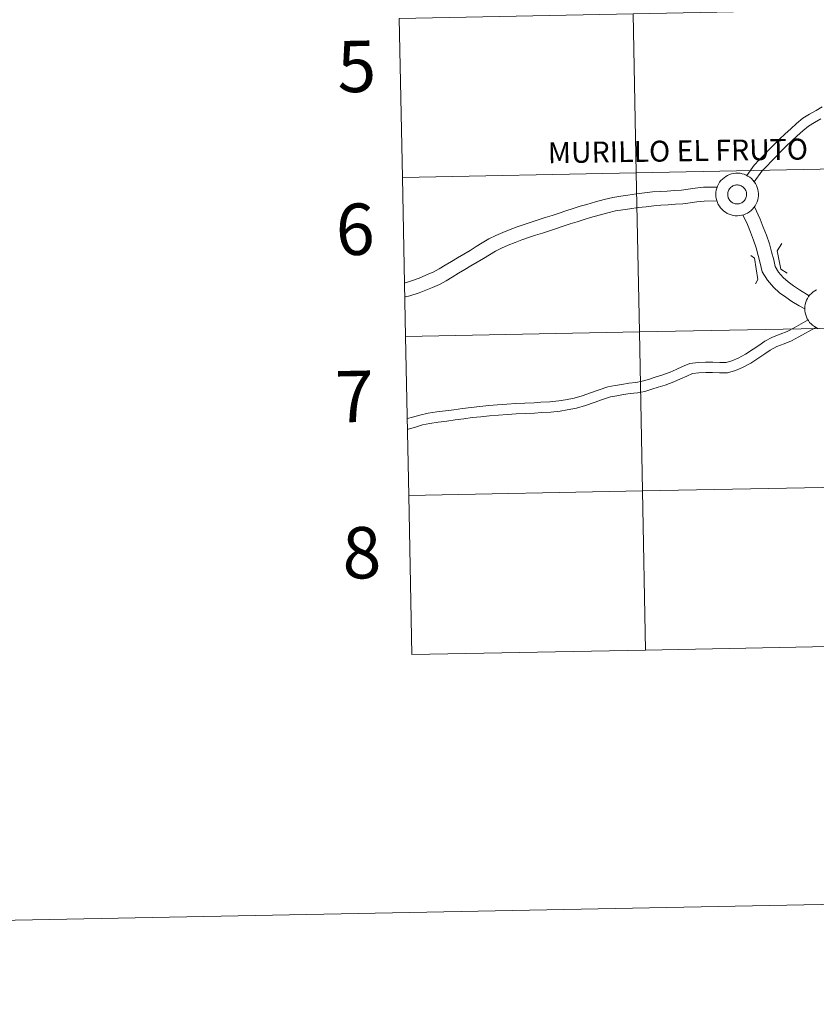
# Model space of a CAD drawing. Units: metres. Extents: x 634355 to 638867, y 4703888 to 4706945.
# Drawn here: x 635164 to 635303, y 4703888 to 4704061 of the extents above; entities that cross this region are included whole.
import ezdxf
from ezdxf.enums import TextEntityAlignment as Align

# ---------------------------------------------------------------- set-up
doc = ezdxf.new("R2010")
doc.units = ezdxf.units.M
doc.header["$MEASUREMENT"] = 0
doc.layers.add('Level 63', color=7, linetype='Continuous', lineweight=0)
doc.styles.add('Arial', font='ARIAL.TTF', dxfattribs={"height": 0.2})

msp = doc.modelspace()

# ---------------------------------------------------------------- linework, layer by layer
at = {"layer": 'Level 63', "linetype": 'Continuous', "lineweight": 0}
for points in [[(634413.25, 4703888.11), (634354.91, 4706857.54), (638809.07, 4706945.07), (638867.41, 4703975.63), (634413.25, 4703888.11)], [(635312.01, 4704062.4), (635312.56, 4704034.54), (635271.58, 4704033.74), (635271.03, 4704061.6), (635312.01, 4704062.4)], [(635271.03, 4704061.6), (635271.58, 4704033.74), (635230.6, 4704032.93), (635230.05, 4704060.79), (635271.03, 4704061.6)], [(635271.58, 4704033.74), (635272.13, 4704005.88), (635231.15, 4704005.08), (635230.6, 4704032.93), (635271.58, 4704033.74)], [(635312.56, 4704034.54), (635313.11, 4704006.68), (635272.13, 4704005.88), (635271.58, 4704033.74), (635312.56, 4704034.54)], [(635285.51, 4704030), (635285.53, 4704030.37), (635285.59, 4704030.73), (635285.69, 4704031.09), (635285.82, 4704031.44), (635285.98, 4704031.78), (635286.18, 4704032.09), (635286.41, 4704032.39), (635286.67, 4704032.66), (635286.95, 4704032.9), (635287.25, 4704033.12), (635287.57, 4704033.3), (635287.91, 4704033.45), (635288.27, 4704033.56), (635288.63, 4704033.64), (635289, 4704033.69), (635289.37, 4704033.69), (635289.75, 4704033.66), (635290.11, 4704033.59), (635290.47, 4704033.49), (635290.81, 4704033.35), (635291.15, 4704033.18), (635291.46, 4704032.97), (635291.75, 4704032.74), (635292.01, 4704032.48), (635292.25, 4704032.19), (635292.45, 4704031.88), (635292.63, 4704031.55), (635292.77, 4704031.2), (635292.87, 4704030.85), (635292.95, 4704030.48), (635292.98, 4704030.11), (635292.98, 4704029.74), (635292.93, 4704029.37), (635292.86, 4704029), (635292.75, 4704028.65), (635292.6, 4704028.31), (635292.42, 4704027.98), (635292.2, 4704027.68), (635291.96, 4704027.4), (635291.69, 4704027.14), (635291.4, 4704026.91), (635291.09, 4704026.71), (635290.75, 4704026.54), (635290.4, 4704026.41), (635290.05, 4704026.31), (635289.68, 4704026.25), (635289.31, 4704026.23), (635288.93, 4704026.24), (635288.57, 4704026.29), (635288.2, 4704026.38), (635287.85, 4704026.5), (635287.51, 4704026.65), (635287.19, 4704026.84), (635286.89, 4704027.06), (635286.61, 4704027.31), (635286.36, 4704027.59), (635286.14, 4704027.88), (635285.95, 4704028.2), (635285.79, 4704028.54), (635285.67, 4704028.89), (635285.58, 4704029.25), (635285.53, 4704029.62), (635285.51, 4704030)], [(635285.51, 4704030), (635285.53, 4704030.37), (635285.59, 4704030.73), (635285.69, 4704031.09), (635285.82, 4704031.44), (635285.98, 4704031.78), (635286.18, 4704032.09), (635286.41, 4704032.39), (635286.67, 4704032.66), (635286.95, 4704032.9), (635287.25, 4704033.12), (635287.57, 4704033.3), (635287.91, 4704033.45), (635288.27, 4704033.56), (635288.63, 4704033.64), (635289, 4704033.69), (635289.37, 4704033.69), (635289.75, 4704033.66), (635290.11, 4704033.59), (635290.47, 4704033.49), (635290.81, 4704033.35), (635291.15, 4704033.18), (635291.46, 4704032.97), (635291.75, 4704032.74), (635292.01, 4704032.48), (635292.25, 4704032.19), (635292.45, 4704031.88), (635292.63, 4704031.55), (635292.77, 4704031.2), (635292.87, 4704030.85), (635292.95, 4704030.48), (635292.98, 4704030.11), (635292.98, 4704029.74), (635292.93, 4704029.37), (635292.86, 4704029), (635292.75, 4704028.65), (635292.6, 4704028.31), (635292.42, 4704027.98), (635292.2, 4704027.68), (635291.96, 4704027.4), (635291.69, 4704027.14), (635291.4, 4704026.91), (635291.09, 4704026.71), (635290.75, 4704026.54), (635290.4, 4704026.41), (635290.05, 4704026.31), (635289.68, 4704026.25), (635289.31, 4704026.23), (635288.93, 4704026.24), (635288.57, 4704026.29), (635288.2, 4704026.38), (635287.85, 4704026.5), (635287.51, 4704026.65), (635287.19, 4704026.84), (635286.89, 4704027.06), (635286.61, 4704027.31), (635286.36, 4704027.59), (635286.14, 4704027.88), (635285.95, 4704028.2), (635285.79, 4704028.54), (635285.67, 4704028.89), (635285.58, 4704029.25), (635285.53, 4704029.62), (635285.51, 4704030)], [(635287.63, 4704030.32), (635287.67, 4704030.48), (635287.73, 4704030.64), (635287.8, 4704030.78), (635287.89, 4704030.92), (635288, 4704031.06), (635288.11, 4704031.17), (635288.24, 4704031.28), (635288.37, 4704031.38), (635288.52, 4704031.46), (635288.67, 4704031.52), (635288.83, 4704031.57), (635288.99, 4704031.6), (635289.16, 4704031.62), (635289.32, 4704031.62), (635289.49, 4704031.6), (635289.65, 4704031.57), (635289.81, 4704031.52), (635289.96, 4704031.46), (635290.11, 4704031.38), (635290.25, 4704031.29), (635290.37, 4704031.18), (635290.49, 4704031.07), (635290.59, 4704030.94), (635290.68, 4704030.8), (635290.76, 4704030.65), (635290.82, 4704030.5), (635290.87, 4704030.34), (635290.9, 4704030.17), (635290.91, 4704030.01), (635290.91, 4704029.84), (635290.89, 4704029.68), (635290.85, 4704029.52), (635290.8, 4704029.36), (635290.73, 4704029.21), (635290.65, 4704029.06), (635290.55, 4704028.93), (635290.44, 4704028.8), (635290.32, 4704028.69), (635290.19, 4704028.59), (635290.05, 4704028.5), (635289.9, 4704028.43), (635289.74, 4704028.37), (635289.58, 4704028.33), (635289.42, 4704028.31), (635289.25, 4704028.3), (635289.09, 4704028.3), (635288.93, 4704028.33), (635288.76, 4704028.37), (635288.61, 4704028.43), (635288.46, 4704028.5), (635288.32, 4704028.58), (635288.18, 4704028.68), (635288.06, 4704028.79), (635287.95, 4704028.92), (635287.85, 4704029.05), (635287.77, 4704029.2), (635287.7, 4704029.35), (635287.65, 4704029.5), (635287.61, 4704029.66), (635287.59, 4704029.83), (635287.59, 4704030), (635287.6, 4704030.16), (635287.63, 4704030.32)], [(635287.63, 4704030.32), (635287.67, 4704030.48), (635287.73, 4704030.64), (635287.8, 4704030.78), (635287.89, 4704030.92), (635288, 4704031.06), (635288.11, 4704031.17), (635288.24, 4704031.28), (635288.37, 4704031.38), (635288.52, 4704031.46), (635288.67, 4704031.52), (635288.83, 4704031.57), (635288.99, 4704031.6), (635289.16, 4704031.62), (635289.32, 4704031.62), (635289.49, 4704031.6), (635289.65, 4704031.57), (635289.81, 4704031.52), (635289.96, 4704031.46), (635290.11, 4704031.38), (635290.25, 4704031.29), (635290.37, 4704031.18), (635290.49, 4704031.07), (635290.59, 4704030.94), (635290.68, 4704030.8), (635290.76, 4704030.65), (635290.82, 4704030.5), (635290.87, 4704030.34), (635290.9, 4704030.17), (635290.91, 4704030.01), (635290.91, 4704029.84), (635290.89, 4704029.68), (635290.85, 4704029.52), (635290.8, 4704029.36), (635290.73, 4704029.21), (635290.65, 4704029.06), (635290.55, 4704028.93), (635290.44, 4704028.8), (635290.32, 4704028.69), (635290.19, 4704028.59), (635290.05, 4704028.5), (635289.9, 4704028.43), (635289.74, 4704028.37), (635289.58, 4704028.33), (635289.42, 4704028.31), (635289.25, 4704028.3), (635289.09, 4704028.3), (635288.93, 4704028.33), (635288.76, 4704028.37), (635288.61, 4704028.43), (635288.46, 4704028.5), (635288.32, 4704028.58), (635288.18, 4704028.68), (635288.06, 4704028.79), (635287.95, 4704028.92), (635287.85, 4704029.05), (635287.77, 4704029.2), (635287.7, 4704029.35), (635287.65, 4704029.5), (635287.61, 4704029.66), (635287.59, 4704029.83), (635287.59, 4704030), (635287.6, 4704030.16), (635287.63, 4704030.32)], [(635272.13, 4704005.88), (635272.67, 4703978.02), (635231.7, 4703977.22), (635231.15, 4704005.08), (635272.13, 4704005.88)], [(635313.11, 4704006.68), (635313.65, 4703978.83), (635272.67, 4703978.02), (635272.13, 4704005.88), (635313.11, 4704006.68)], [(635272.67, 4703978.02), (635273.22, 4703950.16), (635232.24, 4703949.36), (635231.7, 4703977.22), (635272.67, 4703978.02)], [(635313.65, 4703978.83), (635314.2, 4703950.97), (635273.22, 4703950.16), (635272.67, 4703978.02), (635313.65, 4703978.83)]]:
    msp.add_lwpolyline(points, close=True, dxfattribs=at)
for points in [[(635230.6, 4704032.93), (635271.58, 4704033.74), (635271.03, 4704061.6), (635230.05, 4704060.79)], [(635230.05, 4704060.79), (635230.6, 4704032.93)], [(635290.96, 4704033.26), (635292.26, 4704035.09), (635293.13, 4704036.04), (635294.03, 4704036.97), (635294.91, 4704037.87), (635295.77, 4704038.76), (635296.65, 4704039.66), (635297.67, 4704040.58), (635298.65, 4704041.47), (635299.65, 4704042.37), (635300.76, 4704043.31), (635301.94, 4704044.03), (635303.07, 4704044.67), (635304.14, 4704045.32)], [(635290.96, 4704033.26), (635292.26, 4704035.09), (635293.13, 4704036.04), (635294.03, 4704036.97), (635294.91, 4704037.87), (635295.77, 4704038.76), (635296.65, 4704039.66), (635297.67, 4704040.58), (635298.65, 4704041.47), (635299.65, 4704042.37), (635300.76, 4704043.31), (635301.94, 4704044.03), (635303.07, 4704044.67), (635304.14, 4704045.32)], [(635292.25, 4704032.16), (635293.58, 4704034.02), (635294.37, 4704034.88), (635295.24, 4704035.8), (635296.12, 4704036.68), (635296.98, 4704037.57), (635297.83, 4704038.44), (635298.8, 4704039.32), (635299.79, 4704040.21), (635300.77, 4704041.09), (635301.76, 4704041.94), (635302.79, 4704042.57), (635303.93, 4704043.21)], [(635292.25, 4704032.16), (635293.58, 4704034.02), (635294.37, 4704034.88), (635295.24, 4704035.8), (635296.12, 4704036.68), (635296.98, 4704037.57), (635297.83, 4704038.44), (635298.8, 4704039.32), (635299.79, 4704040.21), (635300.77, 4704041.09), (635301.76, 4704041.94), (635302.79, 4704042.57), (635303.93, 4704043.21)], [(635231.15, 4704005.08), (635272.13, 4704005.88), (635271.58, 4704033.74), (635230.6, 4704032.93)], [(635230.6, 4704032.93), (635231.15, 4704005.08)], [(635285.76, 4704031.25), (635283.33, 4704031.22), (635281.89, 4704031.09), (635280.66, 4704030.89), (635279.51, 4704030.74), (635278.28, 4704030.65), (635277.01, 4704030.56), (635275.75, 4704030.49), (635274.44, 4704030.4), (635273.04, 4704030.22), (635271.61, 4704030.06), (635270.1, 4704029.83), (635268.86, 4704029.65), (635267.48, 4704029.45), (635265.97, 4704029.07), (635264.44, 4704028.64), (635262.9, 4704028.22), (635261.72, 4704027.88), (635260.49, 4704027.49), (635259.26, 4704027.09), (635258.04, 4704026.69), (635256.83, 4704026.29), (635255.61, 4704025.9), (635254.39, 4704025.5), (635253.18, 4704025.1), (635251.95, 4704024.7), (635250.71, 4704024.28), (635249.46, 4704023.8), (635248.22, 4704023.3), (635246.97, 4704022.76), (635245.74, 4704022.16), (635244.6, 4704021.48), (635243.53, 4704020.82), (635242.45, 4704020.17), (635241.36, 4704019.52), (635240.27, 4704018.88), (635239.19, 4704018.23), (635238.1, 4704017.58), (635237.02, 4704016.94), (635236.01, 4704016.36), (635234.95, 4704015.92), (635233.8, 4704015.44), (635232.71, 4704014.99), (635231.3, 4704014.51), (635231.09, 4704014.47)], [(635285.76, 4704031.25), (635283.33, 4704031.22), (635281.89, 4704031.09), (635280.66, 4704030.89), (635279.51, 4704030.74), (635278.28, 4704030.65), (635277.01, 4704030.56), (635275.75, 4704030.49), (635274.44, 4704030.4), (635273.04, 4704030.22), (635271.61, 4704030.06), (635270.1, 4704029.83), (635268.86, 4704029.65), (635267.48, 4704029.45), (635265.97, 4704029.07), (635264.44, 4704028.64), (635262.9, 4704028.22), (635261.72, 4704027.88), (635260.49, 4704027.49), (635259.26, 4704027.09), (635258.04, 4704026.69), (635256.83, 4704026.29), (635255.61, 4704025.9), (635254.39, 4704025.5), (635253.18, 4704025.1), (635251.95, 4704024.7), (635250.71, 4704024.28), (635249.46, 4704023.8), (635248.22, 4704023.3), (635246.97, 4704022.76), (635245.74, 4704022.16), (635244.6, 4704021.48), (635243.53, 4704020.82), (635242.45, 4704020.17), (635241.36, 4704019.52), (635240.27, 4704018.88), (635239.19, 4704018.23), (635238.1, 4704017.58), (635237.02, 4704016.94), (635236.01, 4704016.36), (635234.95, 4704015.92), (635233.8, 4704015.44), (635232.71, 4704014.99), (635231.3, 4704014.51), (635231.09, 4704014.47)], [(635285.7, 4704028.84), (635283.45, 4704028.8), (635282.19, 4704028.69), (635281.01, 4704028.5), (635279.75, 4704028.33), (635278.45, 4704028.24), (635277.16, 4704028.15), (635275.9, 4704028.08), (635274.68, 4704027.99), (635273.33, 4704027.82), (635271.92, 4704027.66), (635270.46, 4704027.44), (635269.21, 4704027.26), (635267.95, 4704027.08), (635266.6, 4704026.74), (635265.08, 4704026.31), (635263.56, 4704025.9), (635262.42, 4704025.56), (635261.22, 4704025.18), (635260.01, 4704024.79), (635258.79, 4704024.39), (635257.58, 4704024), (635256.36, 4704023.6), (635255.14, 4704023.2), (635253.93, 4704022.8), (635252.71, 4704022.41), (635251.53, 4704022.01), (635250.35, 4704021.56), (635249.15, 4704021.07), (635247.97, 4704020.56), (635246.89, 4704020.03), (635245.85, 4704019.41), (635244.78, 4704018.75), (635243.68, 4704018.1), (635242.6, 4704017.45), (635241.51, 4704016.8), (635240.42, 4704016.15), (635239.34, 4704015.5), (635238.24, 4704014.85), (635237.08, 4704014.18), (635235.87, 4704013.69), (635234.73, 4704013.21), (635233.56, 4704012.72), (635231.92, 4704012.18), (635231.13, 4704012.02)], [(635285.7, 4704028.84), (635283.45, 4704028.8), (635282.19, 4704028.69), (635281.01, 4704028.5), (635279.75, 4704028.33), (635278.45, 4704028.24), (635277.16, 4704028.15), (635275.9, 4704028.08), (635274.68, 4704027.99), (635273.33, 4704027.82), (635271.92, 4704027.66), (635270.46, 4704027.44), (635269.21, 4704027.26), (635267.95, 4704027.08), (635266.6, 4704026.74), (635265.08, 4704026.31), (635263.56, 4704025.9), (635262.42, 4704025.56), (635261.22, 4704025.18), (635260.01, 4704024.79), (635258.79, 4704024.39), (635257.58, 4704024), (635256.36, 4704023.6), (635255.14, 4704023.2), (635253.93, 4704022.8), (635252.71, 4704022.41), (635251.53, 4704022.01), (635250.35, 4704021.56), (635249.15, 4704021.07), (635247.97, 4704020.56), (635246.89, 4704020.03), (635245.85, 4704019.41), (635244.78, 4704018.75), (635243.68, 4704018.1), (635242.6, 4704017.45), (635241.51, 4704016.8), (635240.42, 4704016.15), (635239.34, 4704015.5), (635238.24, 4704014.85), (635237.08, 4704014.18), (635235.87, 4704013.69), (635234.73, 4704013.21), (635233.56, 4704012.72), (635231.92, 4704012.18), (635231.13, 4704012.02)], [(635301.89, 4704012.21), (635300.16, 4704013.26), (635299.15, 4704013.93), (635298.21, 4704014.63), (635297.33, 4704015.4), (635296.52, 4704016.36), (635295.92, 4704017.34), (635295.65, 4704018.51), (635295.27, 4704019.9), (635294.89, 4704021.33), (635294.38, 4704022.82), (635293.83, 4704024.23), (635293.27, 4704025.66), (635292.27, 4704027.79)], [(635301.89, 4704012.21), (635300.16, 4704013.26), (635299.15, 4704013.93), (635298.21, 4704014.63), (635297.33, 4704015.4), (635296.52, 4704016.36), (635295.92, 4704017.34), (635295.65, 4704018.51), (635295.27, 4704019.9), (635294.89, 4704021.33), (635294.38, 4704022.82), (635293.83, 4704024.23), (635293.27, 4704025.66), (635292.27, 4704027.79)], [(635301.12, 4704009.92), (635300.09, 4704010.47), (635298.86, 4704011.22), (635297.76, 4704011.95), (635296.69, 4704012.75), (635295.6, 4704013.7), (635294.55, 4704014.94), (635293.66, 4704016.41), (635293.3, 4704017.92), (635292.94, 4704019.28), (635292.58, 4704020.63), (635292.11, 4704021.98), (635291.58, 4704023.35), (635291.05, 4704024.7), (635290.26, 4704026.38)], [(635301.12, 4704009.92), (635300.09, 4704010.47), (635298.86, 4704011.22), (635297.76, 4704011.95), (635296.69, 4704012.75), (635295.6, 4704013.7), (635294.55, 4704014.94), (635293.66, 4704016.41), (635293.3, 4704017.92), (635292.94, 4704019.28), (635292.58, 4704020.63), (635292.11, 4704021.98), (635291.58, 4704023.35), (635291.05, 4704024.7), (635290.26, 4704026.38)], [(635297.1, 4704021.36), (635296.29, 4704020.09), (635296.89, 4704016.9), (635297.99, 4704016.15)], [(635297.1, 4704021.36), (635296.29, 4704020.09), (635296.89, 4704016.9), (635297.99, 4704016.15)], [(635291.67, 4704019.29), (635292.27, 4704018.79), (635292.9, 4704015.08), (635292.48, 4704014.32)], [(635291.67, 4704019.29), (635292.27, 4704018.79), (635292.9, 4704015.08), (635292.48, 4704014.32)], [(635303.44, 4704006.47), (635303.1, 4704006.63), (635302.78, 4704006.82), (635302.48, 4704007.04), (635302.21, 4704007.29), (635301.95, 4704007.56), (635301.73, 4704007.86), (635301.54, 4704008.18), (635301.38, 4704008.52), (635301.26, 4704008.87), (635301.17, 4704009.23), (635301.12, 4704009.6), (635301.1, 4704009.97), (635301.1, 4704009.97), (635301.13, 4704010.34), (635301.19, 4704010.71), (635301.28, 4704011.07), (635301.41, 4704011.42), (635301.57, 4704011.75), (635301.77, 4704012.07), (635302, 4704012.36), (635302.26, 4704012.63), (635302.54, 4704012.88), (635302.84, 4704013.09), (635303.17, 4704013.28)], [(635303.44, 4704006.47), (635303.1, 4704006.63), (635302.78, 4704006.82), (635302.48, 4704007.04), (635302.21, 4704007.29), (635301.95, 4704007.56), (635301.73, 4704007.86), (635301.54, 4704008.18), (635301.38, 4704008.52), (635301.26, 4704008.87), (635301.17, 4704009.23), (635301.12, 4704009.6), (635301.1, 4704009.97), (635301.1, 4704009.97), (635301.13, 4704010.34), (635301.19, 4704010.71), (635301.28, 4704011.07), (635301.41, 4704011.42), (635301.57, 4704011.75), (635301.77, 4704012.07), (635302, 4704012.36), (635302.26, 4704012.63), (635302.54, 4704012.88), (635302.84, 4704013.09), (635303.17, 4704013.28)], [(635231.51, 4703990.7), (635232.36, 4703990.96), (635233.68, 4703991.33), (635235.1, 4703991.65), (635236.64, 4703991.86), (635238.13, 4703992.06), (635239.63, 4703992.26), (635241.12, 4703992.47), (635242.63, 4703992.67), (635244.17, 4703992.83), (635245.72, 4703992.97), (635247.28, 4703993.1), (635248.87, 4703993.22), (635250.45, 4703993.32), (635252.06, 4703993.41), (635253.66, 4703993.49), (635254.87, 4703993.55), (635256.43, 4703993.63), (635257.99, 4703993.83), (635259.17, 4703994), (635260.67, 4703994.26), (635262.11, 4703994.7), (635263.57, 4703995.22), (635265.05, 4703995.73), (635266.58, 4703996.26), (635267.85, 4703996.49), (635269.06, 4703996.7), (635270.29, 4703996.88), (635271.5, 4703997.02), (635272.63, 4703997.23), (635273.74, 4703997.57), (635274.9, 4703997.94), (635276.04, 4703998.28), (635277.49, 4703998.82), (635278.58, 4703999.3), (635279.7, 4703999.81), (635280.97, 4704000.34), (635282.4, 4704000.54), (635283.71, 4704000.58), (635284.98, 4704000.6), (635286.24, 4704000.55), (635287.33, 4704000.51), (635288.33, 4704000.82), (635289.43, 4704001.27), (635290.74, 4704001.97), (635292.04, 4704002.84), (635293.05, 4704003.52), (635294.11, 4704004.26), (635295.44, 4704004.96), (635296.8, 4704005.47), (635298.02, 4704005.98), (635299.22, 4704006.6), (635301.67, 4704007.98)], [(635231.51, 4703990.7), (635232.36, 4703990.96), (635233.68, 4703991.33), (635235.1, 4703991.65), (635236.64, 4703991.86), (635238.13, 4703992.06), (635239.63, 4703992.26), (635241.12, 4703992.47), (635242.63, 4703992.67), (635244.17, 4703992.83), (635245.72, 4703992.97), (635247.28, 4703993.1), (635248.87, 4703993.22), (635250.45, 4703993.32), (635252.06, 4703993.41), (635253.66, 4703993.49), (635254.87, 4703993.55), (635256.43, 4703993.63), (635257.99, 4703993.83), (635259.17, 4703994), (635260.67, 4703994.26), (635262.11, 4703994.7), (635263.57, 4703995.22), (635265.05, 4703995.73), (635266.58, 4703996.26), (635267.85, 4703996.49), (635269.06, 4703996.7), (635270.29, 4703996.88), (635271.5, 4703997.02), (635272.63, 4703997.23), (635273.74, 4703997.57), (635274.9, 4703997.94), (635276.04, 4703998.28), (635277.49, 4703998.82), (635278.58, 4703999.3), (635279.7, 4703999.81), (635280.97, 4704000.34), (635282.4, 4704000.54), (635283.71, 4704000.58), (635284.98, 4704000.6), (635286.24, 4704000.55), (635287.33, 4704000.51), (635288.33, 4704000.82), (635289.43, 4704001.27), (635290.74, 4704001.97), (635292.04, 4704002.84), (635293.05, 4704003.52), (635294.11, 4704004.26), (635295.44, 4704004.96), (635296.8, 4704005.47), (635298.02, 4704005.98), (635299.22, 4704006.6), (635301.67, 4704007.98)], [(635231.7, 4703977.22), (635272.67, 4703978.02), (635272.13, 4704005.88), (635231.15, 4704005.08)], [(635231.54, 4703988.82), (635231.6, 4703988.84), (635232.87, 4703989.22), (635234.12, 4703989.58), (635235.42, 4703989.87), (635236.88, 4703990.06), (635238.37, 4703990.26), (635239.87, 4703990.47), (635241.37, 4703990.67), (635242.85, 4703990.87), (635244.34, 4703991.03), (635245.88, 4703991.16), (635247.42, 4703991.3), (635248.99, 4703991.41), (635250.56, 4703991.51), (635252.15, 4703991.6), (635253.75, 4703991.68), (635254.96, 4703991.74), (635256.6, 4703991.82), (635258.23, 4703992.03), (635259.45, 4703992.21), (635261.09, 4703992.5), (635262.68, 4703992.97), (635264.17, 4703993.5), (635265.64, 4703994.02), (635267.04, 4703994.5), (635268.17, 4703994.7), (635269.35, 4703994.91), (635270.53, 4703995.08), (635271.77, 4703995.22), (635273.07, 4703995.47), (635274.28, 4703995.84), (635275.44, 4703996.21), (635276.62, 4703996.56), (635278.18, 4703997.14), (635279.32, 4703997.65), (635280.43, 4703998.15), (635281.45, 4703998.58), (635282.55, 4703998.73), (635283.75, 4703998.76), (635284.96, 4703998.79), (635286.17, 4703998.74), (635287.58, 4703998.69), (635288.94, 4703999.11), (635290.21, 4703999.63), (635291.67, 4704000.42), (635293.05, 4704001.33), (635294.08, 4704002.02), (635295.06, 4704002.71), (635296.19, 4704003.31), (635297.47, 4704003.79), (635298.79, 4704004.34), (635300.08, 4704005), (635303.06, 4704006.67)], [(635231.54, 4703988.82), (635231.6, 4703988.84), (635232.87, 4703989.22), (635234.12, 4703989.58), (635235.42, 4703989.87), (635236.88, 4703990.06), (635238.37, 4703990.26), (635239.87, 4703990.47), (635241.37, 4703990.67), (635242.85, 4703990.87), (635244.34, 4703991.03), (635245.88, 4703991.16), (635247.42, 4703991.3), (635248.99, 4703991.41), (635250.56, 4703991.51), (635252.15, 4703991.6), (635253.75, 4703991.68), (635254.96, 4703991.74), (635256.6, 4703991.82), (635258.23, 4703992.03), (635259.45, 4703992.21), (635261.09, 4703992.5), (635262.68, 4703992.97), (635264.17, 4703993.5), (635265.64, 4703994.02), (635267.04, 4703994.5), (635268.17, 4703994.7), (635269.35, 4703994.91), (635270.53, 4703995.08), (635271.77, 4703995.22), (635273.07, 4703995.47), (635274.28, 4703995.84), (635275.44, 4703996.21), (635276.62, 4703996.56), (635278.18, 4703997.14), (635279.32, 4703997.65), (635280.43, 4703998.15), (635281.45, 4703998.58), (635282.55, 4703998.73), (635283.75, 4703998.76), (635284.96, 4703998.79), (635286.17, 4703998.74), (635287.58, 4703998.69), (635288.94, 4703999.11), (635290.21, 4703999.63), (635291.67, 4704000.42), (635293.05, 4704001.33), (635294.08, 4704002.02), (635295.06, 4704002.71), (635296.19, 4704003.31), (635297.47, 4704003.79), (635298.79, 4704004.34), (635300.08, 4704005), (635303.06, 4704006.67)], [(635231.15, 4704005.08), (635231.7, 4703977.22)], [(635273.22, 4703950.16), (635272.67, 4703978.02), (635231.7, 4703977.22)], [(635314.2, 4703950.97), (635313.65, 4703978.83), (635272.67, 4703978.02), (635273.22, 4703950.16)], [(635231.7, 4703977.22), (635232.24, 4703949.36)], [(635273.22, 4703950.16), (635314.2, 4703950.97)], [(635232.24, 4703949.36), (635273.22, 4703950.16)]]:
    msp.add_lwpolyline(points, dxfattribs=at)

# ---------------------------------------------------------------- texts
at = {"layer": 'Level 63', "linetype": 'Continuous', "lineweight": 0, "style": 'Arial'}
for s, height, rotation, p in [('5', 9, 1.1265, (635222.59, 4704052.39)), ('MURILLO EL FRUTO', 3.6642, 0.8296, (635278.87, 4704037.59)), ('6', 9, 1.1265, (635222.33, 4704023.86)), ('7', 9, 1.1265, (635222.19, 4703994.58)), ('8', 9, 1.1265, (635223.48, 4703967.21))]:
    msp.add_text(s, height=height, rotation=rotation, dxfattribs=at).set_placement(p, align=Align.MIDDLE_CENTER)

doc.saveas('drawing.dxf')
